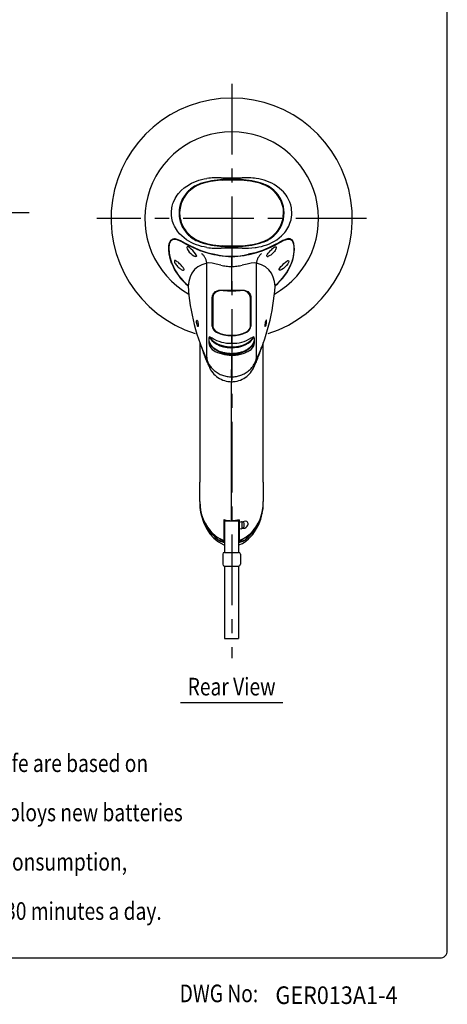
# Model space of a CAD drawing. Extents: x 0 to 720, y 1 to 1106.
# Drawn here: x 477 to 720, y 7 to 566 of the extents above; entities that cross this region are included whole.
import ezdxf
from ezdxf.enums import TextEntityAlignment as Align

# ---------------------------------------------------------------- set-up
doc = ezdxf.new("R2010")
doc.units = 0
doc.header["$LTSCALE"] = 32
doc.header["$MEASUREMENT"] = 0
doc.linetypes.add('CENTER', pattern=[2, 1.25, -0.25, 0.25, -0.25])
doc.linetypes.add('SLDTANVISIBLE0', pattern=[12.7, 6.35, -1.27, 1.27, -1.27, 1.27, -1.27])
doc.layers.get('0').update_dxf_attribs({"linetype": 'CONTINUOUS'})
for name, color, linetype in [('1', 3, 'CONTINUOUS'), ('CENTER', 1, 'CENTER'), ('GAWA', 2, 'CONTINUOUS'), ('SILK', 5, 'CONTINUOUS')]:
    doc.layers.add(name, color=color, linetype=linetype)
doc.styles.add('CMP-SET', font='COMPLEX.shx')
doc.styles.add('UT7', font='TOAFONT', dxfattribs={"width": 0.8})

msp = doc.modelspace()

# ---------------------------------------------------------------- linework, layer by layer
at = {"linetype": 'Continuous'}
for p, q in [((591.69103, 476.15651), (603.51142, 476.15651)), ((573.79115, 468.96699), (576.70627, 471.1044)), ((576.70627, 471.1044), (580.04218, 472.62903)), ((592.56805, 474.86849), (597.60123, 474.99951)), ((602.6344, 474.86849), (597.60123, 474.99951)), ((618.49618, 471.1044), (615.16027, 472.62903)), ((617.09078, 471.74496), (619.15233, 470.61348)), ((621.4113, 468.96699), (618.49618, 471.1044)), ((621.01491, 469.19514), (619.15233, 470.61348)), ((572.72741, 468.30654), (572.3919, 467.94387)), ((572.9281, 468.10377), (573.79115, 468.96699)), ((621.01491, 469.19514), (623.34048, 466.72245)), ((568.12338, 456.15651), (568.24477, 454.16346)), ((627.07907, 456.15651), (626.95768, 458.14955)), ((574.18754, 443.11787), (571.86198, 445.59055)), ((572.3919, 444.36908), (572.72741, 444.00647)), ((573.79115, 443.34603), (572.9281, 444.20924)), ((576.70627, 441.20865), (573.79115, 443.34603)), ((574.18754, 443.11787), (576.05012, 441.69953)), ((618.49618, 441.20865), (621.4113, 443.34603)), ((578.11167, 440.56805), (576.05012, 441.69953)), ((580.04218, 439.68398), (576.70627, 441.20865)), ((579.98285, 439.4995), (579.74065, 439.58684)), ((597.60123, 437.3135), (592.56805, 437.44452)), ((597.60123, 437.3135), (602.6344, 437.44452)), ((611.00598, 436.47166), (611.57965, 436.55766)), ((615.16027, 439.68398), (618.49618, 441.20865)), ((603.51142, 436.15651), (591.69103, 436.15651)), ((597.60123, 431.47739), (597.60123, 425.8015)), ((597.60123, 425.8015), (597.60123, 412.25625)), ((586.60123, 391.93654), (586.60123, 407.90475)), ((586.90123, 407.74662), (586.90123, 391.77924)), ((608.30123, 391.77924), (608.30123, 407.74662)), ((597.60123, 386.43996), (597.60123, 382.13605)), ((579.60123, 382.45924), (579.60123, 303.28561)), ((584.73488, 385.32191), (584.70123, 385.03987)), ((584.70123, 385.03987), (584.70123, 382.42657)), ((610.50384, 382.42982), (610.50384, 384.95098)), ((615.60123, 303.28561), (615.60123, 382.4228)), ((586.51305, 378.66245), (587.15759, 378.21391)), ((597.60123, 375.89759), (597.60123, 375.3003)), ((597.60123, 375.3003), (597.60123, 367.31789)), ((597.60123, 363.30328), (597.60123, 367.31789)), ((597.60123, 363.30328), (597.60123, 360.30819)), ((597.60123, 283.8709), (597.60123, 360.30819)), ((579.60123, 292.17797), (579.60123, 303.25904)), ((615.60123, 303.25904), (615.60123, 292.17797)), ((593.60123, 281.20889), (593.33557, 281.21121)), ((593.35123, 268.98993), (593.35123, 281.94451)), ((593.60123, 281.27834), (601.60123, 281.27834)), ((593.60123, 281.27834), (593.60123, 263.31052)), ((597.60123, 281.27834), (597.60123, 283.8709)), ((601.60123, 281.27834), (601.60123, 263.31052)), ((601.85123, 281.13689), (601.60123, 281.13907)), ((601.85123, 281.9111), (601.85123, 268.9786)), ((603.16169, 280.66986), (601.85123, 280.24649)), ((603.35123, 280.54149), (603.35123, 276.95294)), ((603.67737, 280.63254), (604.20527, 280.58635)), ((593.35123, 276.71107), (593.60123, 276.71325)), ((593.60123, 275.71825), (593.35123, 275.71825)), ((601.60123, 276.78307), (601.85123, 276.78525)), ((601.85123, 275.71825), (601.60123, 275.71825)), ((601.85123, 276.82572), (603.16169, 276.75562)), ((603.67737, 277.2896), (604.20527, 277.33579)), ((588.34731, 271.59767), (588.34069, 271.81556)), ((590.24644, 271.58852), (588.34734, 271.58852)), ((589.12984, 271.02533), (588.34734, 271.58852)), ((591.00646, 271.18802), (591.00646, 270.72318)), ((604.19599, 270.72318), (604.19599, 271.18809)), ((606.85487, 271.58852), (604.95063, 271.58852)), ((606.85487, 271.58852), (605.85143, 270.87765)), ((606.86176, 271.81556), (606.85487, 271.58852)), ((593.60123, 263.31052), (601.60123, 263.31052)), ((592.60123, 262.31052), (592.60123, 256.55874)), ((602.60123, 262.31052), (602.60123, 256.55874)), ((593.60123, 255.55874), (601.60123, 255.55874)), ((593.60123, 255.55874), (593.60123, 214.46766)), ((601.60123, 255.55874), (601.60123, 214.46766))]:
    msp.add_line(p, q, dxfattribs=at)
msp.add_line((593.60123, 214.46766), (601.60123, 214.46766))
at = {"linetype": 'Continuous', "flags": 128}
for points in [[(563.43249, 456.15651), (563.43649, 456.52315), (563.46424, 457.18934), (563.59779, 458.50912), (563.70152, 459.154), (563.87143, 459.97727), (564.31106, 461.5327), (564.57208, 462.25965), (565.55873, 464.39077), (566.69318, 466.20808), (567.45091, 467.20729), (569.04562, 468.94955), (570.71659, 470.41082), (572.16429, 471.46084), (574.84868, 473.01514), (576.23076, 473.65677), (577.64424, 474.22018), (579.0849, 474.70822), (580.56162, 475.12652), (582.0736, 475.47558), (583.6228, 475.75536)], [(631.76996, 456.15651), (631.76596, 456.52315), (631.68419, 457.85287), (631.50093, 459.154), (631.12636, 460.77137), (630.63037, 462.25965), (630.16046, 463.36723), (629.09069, 465.33551), (628.50927, 466.20808), (626.96371, 468.11969), (626.15498, 468.95135), (624.62106, 470.30347), (623.03816, 471.46084), (621.70838, 472.28696), (620.35377, 473.01514), (618.9717, 473.65677), (617.55821, 474.22018), (616.11755, 474.70822), (614.64083, 475.12652), (613.12885, 475.47558), (611.57965, 475.75536)], [(578.11167, 471.74496), (576.08032, 470.63296), (574.18754, 469.19514)], [(602.83793, 474.73444), (600.22425, 474.82524), (597.61171, 474.85182), (595.00012, 474.8257), (592.38966, 474.73569), (589.90787, 474.5666), (587.22806, 474.26193), (585.67896, 474.01508), (584.0566, 473.69167), (582.37574, 473.27638), (580.27228, 472.61961), (578.11167, 471.74496)], [(583.6228, 436.55766), (582.07056, 436.83805), (580.55356, 437.18856), (579.06596, 437.61068), (577.60671, 438.10667), (576.16207, 438.68591), (574.74162, 439.35166), (573.34143, 440.11493), (571.96437, 440.98713), (570.63681, 441.96533), (569.3363, 443.08638), (568.05911, 444.39162), (566.83167, 445.91181), (566.25495, 446.75249), (565.17392, 448.66845), (564.80588, 449.47597), (564.15435, 451.27383), (563.88577, 452.2745), (563.70617, 453.1334), (563.4738, 454.97862), (563.43249, 456.15651)], [(611.57965, 436.55766), (613.13189, 436.83805), (614.6489, 437.18856), (616.13649, 437.61068), (617.59574, 438.10667), (619.04038, 438.68591), (620.46084, 439.35166), (621.86102, 440.11493), (623.23808, 440.98713), (624.56564, 441.96533), (625.86615, 443.08638), (626.50995, 443.71504), (627.76446, 445.12167), (628.37078, 445.91181), (629.50217, 447.66772), (630.02853, 448.66845), (630.7386, 450.34258), (631.31668, 452.2745), (631.63581, 454.03627), (631.72865, 454.97862), (631.76996, 456.15651)], [(617.09078, 440.56805), (619.12213, 441.68005), (621.01491, 443.11787)], [(563.57334, 427.55271), (563.12586, 428.90771), (562.74919, 430.24946), (562.21409, 432.86031), (561.975, 435.33253), (562.00856, 437.14804), (562.25247, 438.75445), (563.05068, 440.62142), (564.39971, 441.55805), (565.38766, 441.6163), (566.52456, 441.36483), (568.54261, 440.50363), (570.86693, 439.26183), (573.59445, 437.78153), (576.66776, 436.26376), (580.16019, 434.82231), (584.08706, 433.60957)], [(563.83956, 427.30393), (562.8877, 430.3925), (562.32089, 433.37274), (562.16007, 436.17548), (562.45152, 438.58793), (563.28201, 440.43249), (564.69898, 441.28947), (566.54002, 441.10255), (568.81986, 440.14225), (571.87819, 438.50926), (575.45049, 436.65927), (579.65657, 434.83672), (584.54986, 433.31715)], [(564.93989, 441.26502), (565.31526, 441.59252), (565.37943, 441.61582)], [(577.67184, 431.88776), (577.53756, 432.28553), (577.07276, 433.03322), (576.37258, 433.90246), (575.53592, 434.81176), (574.66048, 435.66956), (573.83586, 436.37806), (573.1361, 436.84884), (572.61615, 437.01931), (572.40386, 436.95985), (572.26224, 436.56749), (572.42173, 435.86155), (572.88784, 434.92767), (573.60055, 433.93457), (574.44008, 433.04212), (575.31069, 432.32105), (576.15451, 431.79387), (576.90268, 431.49299), (576.9056, 431.49224)], [(592.36454, 437.57857), (594.97821, 437.48777), (597.59074, 437.46119), (600.20233, 437.48731), (602.81279, 437.57732), (605.29458, 437.74641), (607.97439, 438.05108), (609.52349, 438.29793), (611.14585, 438.62134), (612.82671, 439.03663), (614.93017, 439.6934), (617.09078, 440.56805)], [(610.65261, 433.31716), (614.88113, 434.59156), (618.62119, 436.1267), (621.94824, 437.77237), (624.90509, 439.36805), (627.45263, 440.64769), (629.56821, 441.30371), (630.88657, 441.19129), (631.90943, 440.44606), (632.61245, 439.07788), (632.97971, 437.23144), (632.97709, 434.2668), (632.45166, 430.96771), (631.36303, 427.30432)], [(631.62911, 427.55271), (632.07659, 428.90771), (632.45326, 430.24946), (632.98836, 432.86031), (633.22745, 435.33253), (633.19389, 437.14804), (632.94998, 438.75445), (632.15177, 440.62142), (630.80275, 441.55805), (629.8148, 441.6163), (628.67789, 441.36483), (626.65985, 440.50363), (624.33552, 439.26183), (621.608, 437.78153), (618.53469, 436.26376), (615.04226, 434.82231), (611.11539, 433.60957)], [(617.5306, 431.88772), (617.60635, 432.15202), (617.76657, 432.4796), (617.99722, 432.84593), (618.30359, 433.26432), (618.65041, 433.69265), (619.0513, 434.15302), (619.46515, 434.60153), (619.90823, 435.05773), (620.34059, 435.48054), (620.77806, 435.88404), (621.18469, 436.23252), (621.57482, 436.53494), (621.91957, 436.76536), (622.22968, 436.92777), (622.48578, 437.00898), (622.69244, 437.00851), (622.83864, 436.92358), (622.92254, 436.75209), (622.93721, 436.49853), (622.8775, 436.16231), (622.74275, 435.76399), (622.52539, 435.29857), (622.24826, 434.82089), (621.89347, 434.30572), (621.51823, 433.83487), (621.08789, 433.36182), (620.66743, 432.95436), (620.2211, 432.57233), (619.79032, 432.24873), (619.36069, 431.96913), (618.9496, 431.74407), (618.56582, 431.57734), (618.4275, 431.52974), (618.29681, 431.49223)], [(630.28862, 441.24228), (629.8872, 441.59252), (629.82302, 441.61582)], [(577.67149, 431.88737), (577.67868, 431.79045), (577.63537, 431.60698), (577.50932, 431.48613), (577.46064, 431.46551), (577.23044, 431.43841), (576.91528, 431.48957), (576.90552, 431.49206)], [(611.11539, 433.60957), (608.02996, 432.8741), (607.11797, 432.6773)], [(617.53097, 431.88737), (617.52377, 431.79045), (617.56708, 431.60698), (617.69313, 431.48613), (617.74181, 431.46551), (617.97202, 431.43841), (618.28717, 431.48957), (618.29693, 431.49206)], [(570.58685, 423.86573), (570.60582, 423.9889), (570.58676, 424.14283), (570.4872, 424.42385), (570.29833, 424.77231), (570.04611, 425.14766), (569.71952, 425.57288), (569.35724, 426.00241), (568.94289, 426.45974), (568.51811, 426.90115), (568.06605, 427.34542), (567.62647, 427.75329), (567.18421, 428.13769), (566.77407, 428.46634), (566.38384, 428.74655), (566.04068, 428.95602), (565.73685, 429.09695), (565.5806, 429.14359), (565.44449, 429.161), (565.26487, 429.12155), (565.15329, 428.99168), (565.1186, 428.78338), (565.16017, 428.49165), (565.2777, 428.13731), (565.4775, 427.71326), (565.73972, 427.2661), (566.07913, 426.77514), (566.44736, 426.31034), (566.87289, 425.83455), (567.29617, 425.41216), (567.74924, 425.00754), (568.18776, 424.65838), (568.62893, 424.348), (569.04921, 424.09212), (569.44598, 423.89112), (569.80474, 423.75253), (570.11335, 423.68191), (570.35517, 423.68441), (570.52204, 423.76358), (570.56007, 423.80987), (570.58685, 423.86573)], [(624.61574, 423.86535), (624.64003, 424.23157), (624.97892, 424.89027), (625.59556, 425.71015), (626.39462, 426.60279), (627.27847, 427.47988), (628.15282, 428.24881), (628.93323, 428.82108), (629.5503, 429.12509), (629.94924, 429.11448), (630.08365, 428.77122), (629.91639, 428.11681), (629.44377, 427.23653), (628.72814, 426.27844), (627.87945, 425.38689), (626.99327, 424.64236), (626.13707, 424.08311), (625.38486, 423.74853), (624.83807, 423.68628), (624.63924, 423.81494), (624.61574, 423.86535)], [(586.60123, 407.90475), (586.72786, 409.06192), (587.09945, 410.05066), (588.43366, 411.45686), (590.373, 412.21867), (592.75274, 412.3845)], [(592.7891, 412.09598), (590.52692, 411.93234), (588.67624, 411.19551), (587.35209, 409.76333), (586.9453, 408.4323), (586.90123, 407.74662)], [(608.30123, 407.74662), (608.21877, 408.67249), (607.76525, 409.91873), (606.64849, 411.11373), (605.05248, 411.83928), (602.76232, 412.10907), (602.41335, 412.09598)], [(602.44971, 412.3845), (604.80745, 412.22333), (606.73193, 411.48017), (608.12687, 410.00594), (608.54878, 408.66607), (608.60123, 407.90475)], [(608.60123, 407.90475), (608.60123, 401.12961), (608.60123, 396.4796), (608.60123, 391.93654)], [(578.70018, 392.27031), (578.6722, 391.87165), (578.59443, 391.64491), (578.47476, 391.61071), (578.32331, 391.78048), (578.15558, 392.14968), (577.99223, 392.68357), (577.85526, 393.31396), (577.76182, 393.95439), (577.72031, 394.52536), (577.7314, 394.96979), (577.79159, 395.25128), (577.89532, 395.3459), (578.03465, 395.23888), (578.19736, 394.92954), (578.36553, 394.44181), (578.51678, 393.83232), (578.62971, 393.18422), (578.69056, 392.58377), (578.70018, 392.27031)], [(616.50228, 392.29334), (616.52764, 391.88753), (616.60308, 391.65177), (616.72086, 391.60764), (616.87104, 391.76714), (617.03842, 392.12692), (617.20252, 392.65396), (617.34128, 393.28154), (617.43716, 393.9235), (617.48134, 394.49949), (617.47281, 394.95124), (617.41495, 395.2415), (617.31323, 395.34588), (617.17543, 395.24909), (617.01351, 394.94953), (616.84511, 394.46964), (616.69247, 393.8644), (616.57721, 393.21609), (616.5136, 392.61147), (616.50228, 392.29334)], [(585.18271, 385.79741), (584.91408, 385.70074), (584.73492, 385.32307), (584.73491, 385.32304), (584.73491, 385.32304)], [(584.99074, 385.74251), (585.43649, 384.89796), (586.40227, 383.65355), (587.67353, 382.52828), (589.21559, 381.55286), (590.98638, 380.75389), (592.93762, 380.15317), (595.01606, 379.76708), (597.16502, 379.60615), (599.32588, 379.67477), (601.4397, 379.97108), (603.44881, 380.48699), (605.29841, 381.20842), (606.93806, 382.11571), (608.32302, 383.18409), (609.41552, 384.38442), (610.16394, 385.636)], [(580.07049, 286.77226), (580.39562, 284.60369), (581.69743, 280.42335), (583.35144, 276.93227), (585.32255, 273.91962), (587.58067, 271.36787), (590.09808, 269.31479), (593.26645, 267.65612), (593.60123, 267.55647)], [(601.60123, 267.54273), (601.69266, 267.56768), (603.72022, 268.47373), (605.60907, 269.67114), (607.18764, 270.96329), (609.55597, 273.5063), (610.68321, 275.03987), (611.82253, 276.882), (613.01317, 279.24952), (614.12246, 282.14373), (615.00943, 285.542), (615.04061, 285.77497)], [(601.85123, 281.9111), (599.77173, 281.4507), (597.60123, 281.27834)], [(603.35123, 276.9633), (605.01443, 277.1813), (605.86835, 277.63606), (606.44458, 278.21875), (606.7566, 278.76742), (606.90815, 279.28048), (606.92999, 279.79563), (606.83039, 280.20734), (606.62504, 280.54249), (606.18198, 280.8588), (605.38477, 280.99648), (603.99135, 280.74767), (603.35123, 280.53151)], [(589.13679, 271.02056), (591.26397, 269.79578), (593.35123, 268.98993)]]:
    msp.add_lwpolyline(points, dxfattribs=at)
at = {"linetype": 'SLDTANVISIBLE0', "flags": 128}
for points in [[(585.15801, 385.78852), (585.54738, 385.69635), (586.49478, 385.14612)], [(608.71183, 385.14901), (609.64936, 385.69544), (610.04778, 385.79199)]]:
    msp.add_lwpolyline(points, dxfattribs=at)
at = {"linetype": 'Continuous'}
for centre, radius, start, end in [((597.64836, 452.96206), 68.47557, 287.5811713, 252.4259274), ((597.64836, 452.96206), 49.2973, 299.4747101, 240.3917012), ((590.48154, 419.14505), 57.02428, 88.7846549, 96.908115), ((604.73702, 419.46897), 56.70078, 83.068672, 91.2385581), ((584.84679, 456.53051), 16.90647, 119.1647786, 131.6079165), ((587.01564, 452.69012), 21.31692, 109.263653, 119.2249188), ((594.48809, 428.66263), 46.4726, 92.3833183, 108.1873042), ((594.14618, 429.89184), 45.00434, 92.0095489, 108.2637625), ((597.60123, 386.2703), 88.96792, 86.7488059, 93.2511941), ((601.05628, 429.89184), 45.00434, 71.7362375, 87.9904511), ((600.75073, 428.99026), 46.14374, 71.4090572, 87.644885), ((602.26276, 436.52098), 38.21779, 67.1706798, 89.1376848), ((608.25519, 452.82484), 21.16596, 60.7585453, 70.093809), ((610.35566, 456.53051), 16.90647, 48.3920835, 60.8352214), ((585.36526, 456.04615), 17.60295, 137.4764224, 179.640798), ((585.65697, 455.93128), 17.53504, 130.8504061, 179.2640661), ((585.0741, 456.64503), 16.69815, 136.6676957, 157.4998245), ((583.52806, 458.05035), 14.89442, 131.6970442, 136.4811409), ((609.97653, 456.56452), 16.86936, 22.5655555, 47.3247074), ((609.78425, 456.03595), 17.65596, 0.3912075, 48.0713049), ((609.8805, 455.99367), 17.21272, 7.1951476, 38.5578956), ((585.24446, 456.21936), 17.48192, 180.2059985, 222.6765832), ((585.32195, 456.31934), 17.21272, 187.1951481, 218.5579477), ((609.54548, 456.38173), 17.53504, 310.8504061, 359.2640661), ((609.87885, 456.23449), 17.56112, 311.791846, 359.7455613), ((584.3364, 455.3521), 15.94719, 198.8111799, 224.3256278), ((610.49405, 455.52188), 16.35352, 311.880412, 340.9982153), ((583.52491, 454.25953), 14.88997, 223.5184667, 228.3039178), ((584.94909, 455.92673), 17.08224, 228.4567305, 240.7713312), ((610.25336, 455.92673), 17.08224, 299.2286688, 311.5432695), ((587.08471, 459.78828), 21.49496, 240.8296348, 250.0217021), ((592.93969, 475.79205), 38.2178, 247.170682, 269.1377089), ((594.38617, 483.0888), 45.90733, 251.7147704, 267.7146209), ((594.14156, 482.39542), 44.97843, 251.7315324, 267.9951715), ((590.1938, 487.38081), 51.24618, 262.6330131, 271.6742171), ((597.45549, 520.90657), 83.83191, 266.6491632, 270.0996029), ((597.74696, 520.90657), 83.83191, 269.9003971, 273.3508368), ((601.06089, 482.39542), 44.97843, 272.0048285, 288.2684676), ((600.81628, 483.0888), 45.90733, 272.2853791, 288.2852296), ((604.91929, 491.94704), 55.8083, 268.5544478, 276.2613675), ((608.06727, 459.88789), 21.60653, 289.33108, 299.1584922), ((643.47764, 679.34239), 252.80795, 256.4128753, 257.3491456), ((606.63194, 523.52035), 92.86676, 256.2443083, 260.0316708), ((597.60123, 473.49823), 41.91497, 256.912896, 283.087104), ((597.60121, 474.69706), 43.21967, 260.6189591, 279.3881837), ((586.4411, 533.64193), 103.20493, 280.1625014, 283.5678358), ((592.52976, 438.95445), 31.12032, 201.4922987, 230.8619413), ((591.36294, 438.07822), 29.55709, 201.3783365, 231.2600619), ((602.68187, 438.94906), 31.1098, 309.1321684, 338.5107306), ((603.01327, 438.68543), 30.54896, 309.2359012, 338.1268396), ((692.8514, 422.75321), 120.22675, 183.7850173, 205.152879), ((501.76755, 422.83931), 120.81389, 334.927153, 356.0945061), ((597.60123, 503.97124), 91.71498, 266.9696634, 273.0303366), ((597.60123, 505.19356), 93.22186, 267.0410714, 272.9589286), ((590.85409, 392.25806), 4.265, 184.3234272, 245.576194), ((590.90404, 392.22553), 4.02762, 186.3617529, 244.050623), ((604.5692, 392.03446), 3.74075, 293.4997452, 356.0878789), ((604.08623, 392.44127), 4.54312, 296.4789408, 353.621438), ((597.60123, 406.12561), 19.68565, 244.3846687, 295.6153313), ((597.60123, 406.33559), 19.64624, 244.4946726, 295.5053274), ((592.56154, 385.38968), 8.07515, 193.2457913, 238.3683845), ((587.00129, 382.6607), 2.31195, 185.8123504, 247.49297), ((590.18695, 382.74896), 5.49518, 183.3633539, 228.0435266), ((597.03083, 402.02653), 19.89866, 238.0292884, 271.6426142), ((598.34631, 401.38267), 19.26104, 267.7830357, 302.5265757), ((602.64091, 385.38968), 8.07515, 301.6316155, 346.138915), ((605.00926, 382.75481), 5.50419, 312.0155408, 356.6150015), ((608.21536, 382.60459), 2.29515, 293.192433, 355.6326751), ((609.86858, 385.20301), 0.61564, 5.9538617, 73.0774057), ((608.38503, 384.95589), 2.11882, 359.8669846, 8.4396465), ((597.65155, 395.65474), 20.3545, 238.9651471, 269.8583458), ((596.55388, 390.87505), 14.85001, 236.3172881, 258.1166429), ((597.59604, 395.07444), 19.17686, 257.633694, 282.3770466), ((598.64857, 390.87505), 14.85001, 281.8833571, 303.6827119), ((597.60123, 377.97853), 15, 204.9711286, 228.791871), ((597.60123, 377.97853), 15, 311.6969094, 335.0288714), ((604.00649, 290.75423), 24.42187, 177.88702, 229.3017093), ((604.37984, 291.62754), 24.78473, 178.7274382, 225.9104926), ((591.13397, 290.67718), 24.40408, 310.9265854, 0.7418513), ((590.82261, 291.62754), 24.78473, 314.0895074, 1.2725618), ((597.76145, 297.05688), 15.74274, 253.7312395, 269.4168586), ((603.2181, 280.54904), 0.13334, 356.7553018, 115.0242056), ((603.65123, 280.33368), 0.3, 85, 180), ((604.17913, 280.28749), 0.3, 31.3407199, 85), ((602.00103, 278.96107), 2.85019, 18.6050731, 31.3407199), ((598.78256, 278.96107), 5.98915, 351.2670045, 8.7330189), ((603.15675, 276.95005), 0.19449, 271.4550547, 0.8515133), ((603.65123, 277.58846), 0.3, 180, 275), ((604.17913, 277.63465), 0.3, 275, 328.6592801), ((602.00103, 278.96107), 2.85019, 328.6592801, 341.3949269), ((598.39924, 286.19788), 16.73167, 227.6837168, 252.449813), ((587.64945, 271.68317), 0.7038, 10.8420264, 52.1212378), ((598.1771, 282.33253), 13.64533, 238.2980203, 249.2883701), ((596.80322, 286.19788), 16.73167, 287.550187, 312.3162832), ((597.0406, 284.27439), 16.03444, 287.4586881, 303.3322767), ((596.97916, 282.42774), 13.75062, 290.7515506, 301.6572705), ((607.48431, 271.72524), 0.62907, 125.2918875, 171.7448483), ((593.60123, 262.31052), 1, 90, 180), ((601.60123, 262.31052), 1, 0, 90), ((593.60123, 256.55874), 1, 180, 270), ((601.60123, 256.55874), 1, 270, 0)]:
    msp.add_arc(centre, radius, start, end, dxfattribs=at)
at = {"linetype": 'SLDTANVISIBLE0'}
msp.add_arc((597.78329, 394.66389), 19.36445, 269.4613013, 304.2918607, dxfattribs=at)
at = {"layer": '1'}
msp.add_line((568.60123, 178.08483), (626.60123, 178.08483), dxfattribs=at)
at = {"layer": 'CENTER'}
for p, q in [((597.64836, 529.43763), (597.64836, 203.27322)), ((482.70846, 456.15651), (256.10846, 456.15651)), ((674.12393, 452.96206), (521.17279, 452.96206))]:
    msp.add_line(p, q, dxfattribs=at)
at = {"layer": 'GAWA'}
msp.add_lwpolyline([(0, 36.93592, 0.414214), (4, 32.93592), (716, 32.93592, 0.414214), (720, 36.93592), (720, 1096, 0.414214), (716, 1100), (4, 1100, 0.414214), (0, 1096)], format="xyb", close=True, dxfattribs=at)
at = {"layer": 'SILK', "linetype": 'SLDTANVISIBLE0'}
for p, q in [((583.56123, 374.22598), (583.56123, 427.56866)), ((611.64123, 374.22598), (611.64123, 427.56866))]:
    msp.add_line(p, q, dxfattribs=at)
at = {"layer": 'SILK', "linetype": 'SLDTANVISIBLE0', "flags": 128}
for points in [[(583.56123, 427.56866), (580.62594, 426.67088), (578.35024, 425.51997), (576.46581, 423.95364), (575.03983, 422.03431), (574.00772, 419.7893), (573.31024, 417.25881), (572.90157, 414.61056)], [(591.58249, 426.43884), (588.83632, 427.08943), (586.54396, 427.65963), (584.76973, 427.88208), (583.56123, 427.56866)], [(611.64123, 427.56866), (610.42783, 427.88446), (608.66256, 427.66038), (606.37659, 427.09213), (605.43267, 426.84955), (603.62366, 426.43958)], [(622.30088, 414.61056), (621.91615, 417.13562), (621.25368, 419.61113), (620.2074, 421.95459), (618.76851, 423.91964), (616.88697, 425.49735), (614.60131, 426.66099), (611.64123, 427.56866)], [(585.10997, 385.77124), (586.40227, 384.1061), (587.67353, 382.98083), (589.21559, 382.00541), (590.98638, 381.20644), (592.93762, 380.60572), (595.01606, 380.21962), (597.16502, 380.0587), (599.32588, 380.12732), (601.4397, 380.42363), (603.44881, 380.93954), (605.29841, 381.66097), (606.93806, 382.56826), (608.32302, 383.63664), (609.41552, 384.83697), (609.97624, 385.77465)]]:
    msp.add_lwpolyline(points, dxfattribs=at)
at = {"layer": 'SILK', "linetype": 'SLDTANVISIBLE0'}
for centre, radius, start, end in [((575.24505, 426.70161), 8.36126, 5.9521315, 49.7898806), ((619.9574, 426.70161), 8.36126, 130.2101194, 174.0478685), ((597.60159, 454.54058), 28.73906, 257.9106456, 282.0955662), ((591.31518, 385.21233), 6.80217, 193.5506099, 223.902512), ((595.83158, 390.10758), 13.45665, 225.5858075, 259.9751309), ((599.37088, 390.10758), 13.45665, 280.0248691, 314.4141925), ((603.88727, 385.21233), 6.80217, 316.097488, 346.4493901), ((638.95145, 396.2698), 60.63788, 195.8792735, 206.7242404), ((597.59604, 395.58831), 19.17686, 257.633694, 282.3770466), ((539.65527, 402.86491), 78.44245, 334.4243624, 343.0504911), ((588.65936, 373.77197), 5.11832, 174.9109338, 204.5410064), ((583.15381, 370.01377), 1.92491, 328.2597103, 352.0893777), ((612.04864, 370.01377), 1.92491, 187.9106223, 211.7402897), ((606.54309, 373.77197), 5.11832, 335.4589936, 5.0890662), ((597.58203, 374.06542), 13.75725, 201.5995897, 270.0799365), ((597.58221, 378.4279), 15.32869, 229.9519867, 310.6319258), ((597.63068, 374.05031), 13.74215, 269.877213, 338.4432608)]:
    msp.add_arc(centre, radius, start, end, dxfattribs=at)

# ---------------------------------------------------------------- texts
at = {"style": 'CMP-SET', "width": 0.9}
msp.add_text('GER013A1-4', height=10, dxfattribs=at).set_placement((622.4658, 6.79012))
at = {"layer": '1', "style": 'UT7', "width": 0.8}
msp.add_text('Rear View', height=10, dxfattribs=at).set_placement((597.60123, 182.08483), align=Align.CENTER)
for s, p in [('  1. The indications of the audible range and battery life are based on', (203.60188, 138.6)), ('  2. Audible Range presumes that the megaphone employs new batteries', (203.60188, 110.6)), ('     It varies depending on such conditions as battery consumption,', (203.60188, 82.6)), ('  3. Battery Life assumes that megaphone is used for 30 minutes a day.', (203.60188, 54.6)), ('DWG No:', (568.10145, 7.80747))]:
    msp.add_text(s, height=10, dxfattribs=at).set_placement(p)

doc.saveas('drawing.dxf')
